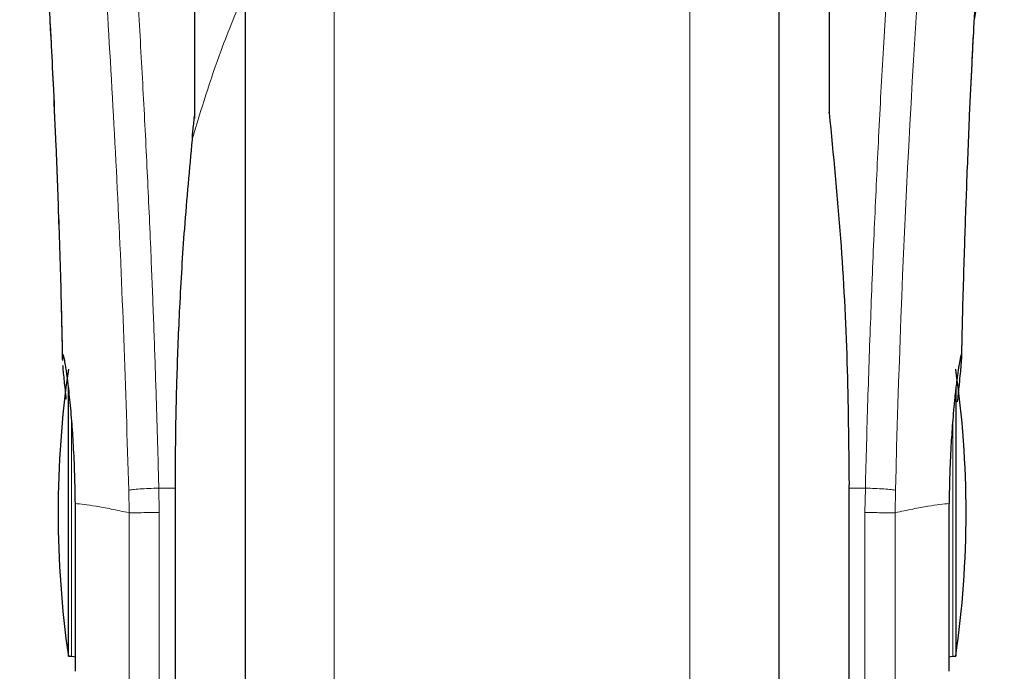
# Model space of a CAD drawing. Units: millimetres. Extents: x 0 to 210, y 0 to 297.
# Drawn here: x 49 to 52, y 199 to 201 of the extents above; entities that cross this region are included whole.
import ezdxf

# ---------------------------------------------------------------- set-up
doc = ezdxf.new("R2010")
doc.units = ezdxf.units.MM
doc.styles.add('SLDTEXTSTYLE0', font='TXT', dxfattribs={"width": 0.75})
doc.dimstyles.new('SLDDIMSTYLE0', dxfattribs={"dimtxt": 3.5, "dimasz": 3.302, "dimexe": 0, "dimexo": 0.0625, "dimgap": 0.875, "dimtad": 1, "dimdec": 0, "dimlfac": 20, "dimrnd": 1e-09, "dimzin": 12, "dimdsep": 46, "dimtxsty": 'SLDTEXTSTYLE0', "dimsah": 1, "dimcen": 0.09, "dimadec": 0, "dimazin": 3, "dimtol": 1, "dimtp": 3, "dimtm": 3, "dimtfac": 1, "dimtdec": 0, "dimtofl": 0, "dimtmove": 0, "dimatfit": 3, "dimfxl": 0, "dimfrac": 2, "dimtolj": 1, "dimarcsym": 0})

# ---------------------------------------------------------------- blocks, each defined once
blk = doc.blocks.new('_D_4')
at = {"color": 7, "linetype": 'Continuous', "lineweight": 0}
for p, q in [((48.2948, 244.161), (37.0398, 244.161)), ((38.0398, 244.161), (38.0398, 196.691)), ((49.5648, 196.691), (37.0398, 196.691))]:
    blk.add_line(p, q, dxfattribs=at)
at = {"color": 7, "linetype": 'Continuous', "lineweight": 18}
for points in [[(38.0398, 244.161), (37.5318, 240.859), (38.5478, 240.859)], [(38.0398, 196.691), (38.5478, 199.993), (37.5318, 199.993)]]:
    blk.add_solid(points, dxfattribs=at)
at = {"color": 7, "linetype": 'Continuous', "lineweight": 18, "char_height": 3.5, "attachment_point": 1, "rotation": 90, "style": 'SLDTEXTSTYLE0'}
for s, insert in [('±3', (33.528, 222.7008)), ('949', (33.528, 213.6299))]:
    blk.add_mtext(s, dxfattribs=dict(at, insert=insert))

msp = doc.modelspace()

# ---------------------------------------------------------------- linework, layer by layer
at = {"color": 7, "linetype": 'Continuous', "lineweight": 25}
for p, q in [((49.76479, 202.13322), (49.76479, 197.11597)), ((51.36479, 199.81597), (51.36479, 202.13322)), ((49.61479, 200.99809), (49.61479, 201.99719)), ((51.51479, 201.99719), (51.51479, 201.07597)), ((51.51479, 201.07597), (51.51479, 201.01423)), ((49.23576, 199.38597), (49.23576, 200.19419)), ((51.89381, 200.1919), (51.89381, 199.38597)), ((49.5551, 199.90014), (49.5551, 198.51597)), ((51.57415, 199.9004), (51.57448, 199.90014)), ((51.57448, 198.51597), (51.57448, 199.90014)), ((51.36479, 197.11597), (51.36479, 199.81597)), ((49.23576, 199.38597), (49.24479, 199.38597)), ((51.88479, 199.38597), (51.89381, 199.38597))]:
    msp.add_line(p, q, dxfattribs=at)
at = {"color": 8, "linetype": 'Continuous', "lineweight": 18}
for p, q in [((50.03189, 201.73111), (50.03189, 196.75498)), ((51.09768, 196.75498), (51.09768, 201.73134)), ((49.24479, 199.38597), (49.24479, 200.09792)), ((51.88479, 200.09452), (51.88479, 199.38597)), ((49.55542, 199.9004), (49.5551, 199.90014)), ((49.55542, 199.9004), (49.55542, 198.51193)), ((51.57415, 198.51193), (51.57415, 199.9004)), ((49.41628, 199.88382), (49.41751, 199.81597)), ((49.50761, 199.81735), (49.50648, 199.88997)), ((49.5551, 199.88997), (49.50648, 199.88997)), ((51.62309, 199.88997), (51.57448, 199.88997)), ((51.62309, 199.88997), (51.62194, 199.81671)), ((51.71206, 199.81597), (51.71329, 199.88382)), ((49.41748, 199.81597), (49.41748, 198.63095)), ((49.50761, 199.81735), (49.50761, 198.56597))]:
    msp.add_line(p, q, dxfattribs=at)
at = {"color": 7, "linetype": 'Continuous', "lineweight": 25, "flags": 128}
for points in [[(49.24479, 199.38597), (49.25161, 199.38529), (49.25567, 199.38423)], [(51.87397, 199.38425), (51.87796, 199.38529), (51.88479, 199.38597)]]:
    msp.add_lwpolyline(points, dxfattribs=at)
at = {"color": 8, "linetype": 'Continuous', "lineweight": 18}
msp.add_arc((89.8087, 198.93082), 38.10733, 172.36342, 178.566974, dxfattribs=at)
at = {"color": 7, "linetype": 'Continuous', "lineweight": 25}
for centre, start, end in [((52.20479, 199.81597), 171.75922, 188.24078), ((48.92479, 199.81597), 0, 8.24078), ((48.92479, 199.81597), 351.75922, 0)]:
    msp.add_arc(centre, 3, start, end, dxfattribs=at)
at = {"color": 8, "linetype": 'Continuous', "lineweight": 18}
for points, knots in [([(49.18518, 204.08394), (49.18818, 204.06105), (49.19423, 204.01486), (49.2046, 203.93395), (49.21616, 203.84218), (49.22907, 203.73704), (49.24197, 203.6289), (49.25469, 203.51966), (49.26709, 203.41064), (49.27934, 203.29988), (49.29161, 203.18611), (49.30405, 203.06745), (49.32052, 202.90527), (49.33984, 202.70521), (49.36119, 202.4719), (49.38048, 202.2446), (49.398, 202.02433), (49.41352, 201.81539), (49.42885, 201.59441), (49.44384, 201.35875), (49.45838, 201.10588), (49.47121, 200.85671), (49.48147, 200.63119), (49.48962, 200.42882), (49.49608, 200.24836), (49.50178, 200.06892), (49.50492, 199.9494), (49.50648, 199.88997)], [0, 0, 0, 0, 0.0364666, 0.0736016, 0.1118827, 0.1521462, 0.1941942, 0.2256857, 0.2594101, 0.2953675, 0.3229388, 0.3547806, 0.3908925, 0.4480077, 0.5009436, 0.552083, 0.5978798, 0.6407229, 0.6806123, 0.7303583, 0.7785139, 0.8250802, 0.8700581, 0.9030711, 0.9357321, 0.9680415, 1, 1, 1, 1]), ([(51.62309, 199.88997), (51.62422, 199.9336), (51.62649, 200.02122), (51.63044, 200.1528), (51.63479, 200.28502), (51.6396, 200.41777), (51.64484, 200.55091), (51.65234, 200.72682), (51.66283, 200.94737), (51.67714, 201.21295), (51.69343, 201.48322), (51.71005, 201.73175), (51.72685, 201.96221), (51.7437, 202.17831), (51.76198, 202.39766), (51.78391, 202.64373), (51.8058, 202.87341), (51.82742, 203.0863), (51.84498, 203.25207), (51.86191, 203.40577), (51.87772, 203.54462), (51.89861, 203.72216), (51.92217, 203.9138), (51.9372, 204.02884), (51.94442, 204.08416)], [0, 0, 0, 0, 0.0234571, 0.0471077, 0.070952, 0.0949904, 0.1192229, 0.1436499, 0.1916159, 0.2415874, 0.2935655, 0.3475514, 0.3889285, 0.4341908, 0.4833381, 0.5318075, 0.6013897, 0.6485773, 0.6955309, 0.7367429, 0.7822345, 0.8247327, 0.915715, 1, 1, 1, 1]), ([(49.09028, 203.9941), (49.09745, 203.94109), (49.11178, 203.83506), (49.13881, 203.62349), (49.16873, 203.37598), (49.20099, 203.0911), (49.23445, 202.77263), (49.268, 202.42334), (49.30057, 202.04663), (49.33116, 201.64605), (49.35887, 201.22542), (49.38278, 200.78871), (49.40269, 200.34038), (49.41175, 200.03601), (49.41628, 199.88382)], [0, 0, 0, 0, 0.0833085, 0.1666371, 0.2499735, 0.3333146, 0.4166536, 0.4999881, 0.5833195, 0.6666497, 0.74998, 0.833314, 0.9166531, 1, 1, 1, 1]), ([(49.76479, 201.37966), (49.74002, 201.32052), (49.67858, 201.17381), (49.63338, 201.02415), (49.60639, 200.93482)], [0, 0, 0, 0, 0.4030729, 1, 1, 1, 1]), ([(49.41628, 199.88382), (49.41995, 199.88442), (49.42757, 199.88567), (49.44894, 199.88747), (49.4761, 199.88904), (49.49644, 199.88966), (49.50648, 199.88997)], [0, 0, 0, 0, 0.2346669, 0.4873839, 0.7468827, 1, 1, 1, 1]), ([(51.71329, 199.88382), (51.70945, 199.88445), (51.70157, 199.88573), (51.67961, 199.88754), (51.6526, 199.88907), (51.63276, 199.88968), (51.62309, 199.88997)], [0, 0, 0, 0, 0.2437718, 0.5, 0.7562282, 1, 1, 1, 1]), ([(49.41748, 199.81597), (49.39906, 199.81993), (49.36224, 199.82786), (49.31796, 199.83598), (49.28112, 199.84198), (49.26406, 199.84301), (49.25553, 199.84353)], [0, 0, 0, 0, 0.25023264, 0.50028022, 0.75021531, 1, 1, 1, 1]), ([(51.87405, 199.84353), (51.86552, 199.84301), (51.84846, 199.84198), (51.81164, 199.83597), (51.76736, 199.82786), (51.73053, 199.81993), (51.7121, 199.81597)], [0, 0, 0, 0, 0.2496838, 0.499542, 0.7496031, 1, 1, 1, 1]), ([(49.50761, 199.81735), (49.49657, 199.81713), (49.47524, 199.81672), (49.44813, 199.81629), (49.42808, 199.81602), (49.42091, 199.81598), (49.41748, 199.81597)], [0, 0, 0, 0, 0.2786743, 0.5382529, 0.778704, 1, 1, 1, 1]), ([(51.7121, 199.81597), (51.70841, 199.816), (51.70056, 199.81609), (51.68068, 199.81625), (51.65427, 199.81647), (51.63442, 199.81662), (51.62194, 199.81671)], [0, 0, 0, 0, 0.235037, 0.5002163, 0.6860665, 1, 1, 1, 1]), ([(51.62195, 198.57001), (51.62195, 198.56878), (51.62195, 198.56221), (51.62195, 198.59529), (51.62195, 198.67012), (51.62195, 198.79032), (51.62195, 198.94679), (51.62195, 199.1351), (51.62195, 199.34808), (51.62195, 199.57808), (51.62195, 199.73717), (51.62194, 199.81671)], [0, 0, 0, 0, 0.0280887, 0.1495776, 0.2710665, 0.3925554, 0.5140443, 0.6355333, 0.7570222, 0.8785111, 1, 1, 1, 1]), ([(51.7121, 198.63478), (51.7121, 198.63361), (51.7121, 198.62737), (51.7121, 198.65867), (51.7121, 198.72951), (51.7121, 198.84337), (51.7121, 198.99159), (51.7121, 199.17002), (51.7121, 199.37183), (51.7121, 199.58979), (51.7121, 199.74058), (51.7121, 199.81597)], [0, 0, 0, 0, 0.0280088, 0.149508, 0.2710072, 0.3925062, 0.5140052, 0.635504, 0.7570028, 0.8785014, 1, 1, 1, 1])]:
    msp.add_open_spline(points, degree=3, knots=knots, dxfattribs=at)
at = {"color": 7, "linetype": 'Continuous', "lineweight": 25}
for points, knots in [([(49.76479, 202.13322), (49.76479, 202.12016), (49.76479, 202.0607), (49.76479, 201.93056), (49.76479, 201.74365), (49.76479, 201.53456), (49.76479, 201.30911), (49.76479, 201.06974), (49.76479, 200.79593), (49.76479, 200.48794), (49.76479, 200.15121), (49.76479, 199.81596), (49.76479, 199.48071), (49.76479, 199.14397), (49.76479, 198.83599), (49.76479, 198.56218), (49.76479, 198.32283), (49.76479, 198.09728), (49.76479, 197.88857), (49.76479, 197.70021), (49.76479, 197.53567), (49.76479, 197.39584), (49.76479, 197.27106), (49.76479, 197.17217), (49.76479, 197.10685), (49.76479, 197.09893), (49.76479, 197.09502)], [0, 0, 0, 0, 0.0112087, 0.0510294, 0.0908463, 0.1306671, 0.170484, 0.2094751, 0.2484625, 0.298337, 0.3468477, 0.3938976, 0.4409508, 0.4894615, 0.5393327, 0.5783238, 0.6173111, 0.6571319, 0.6969488, 0.7367695, 0.7765865, 0.8155775, 0.8545649, 0.9044394, 0.9529493, 1, 1, 1, 1]), ([(51.36479, 197.09502), (51.36479, 197.09893), (51.36479, 197.10685), (51.36479, 197.17217), (51.36479, 197.27106), (51.36479, 197.39584), (51.36479, 197.53567), (51.36479, 197.70021), (51.36479, 197.88857), (51.36479, 198.09728), (51.36479, 198.32283), (51.36479, 198.56218), (51.36479, 198.83599), (51.36479, 199.14397), (51.36479, 199.48071), (51.36479, 199.81596), (51.36479, 200.15121), (51.36479, 200.48794), (51.36479, 200.79593), (51.36479, 201.06974), (51.36479, 201.30911), (51.36479, 201.53456), (51.36479, 201.74365), (51.36479, 201.93056), (51.36479, 202.0607), (51.36479, 202.12016), (51.36479, 202.13322)], [0, 0, 0, 0, 0.0470507, 0.0955606, 0.1454351, 0.1844225, 0.2234135, 0.2632305, 0.3030512, 0.3428681, 0.3826889, 0.4216762, 0.4606673, 0.5105385, 0.5590492, 0.6061024, 0.6531523, 0.701663, 0.7515375, 0.7905249, 0.829516, 0.8693329, 0.9091537, 0.9489706, 0.9887913, 1, 1, 1, 1]), ([(51.94967, 201.29363), (51.95809, 201.34124), (51.98224, 201.47785), (52.00406, 201.59664), (52.01828, 201.67403)], [0, 0, 0, 0, 0.3484855, 1, 1, 1, 1]), ([(49.16929, 201.47309), (49.16922, 201.47385), (49.16897, 201.47653), (49.17044, 201.45517), (49.17236, 201.42476), (49.1754, 201.37496), (49.17945, 201.30461), (49.18472, 201.2066), (49.1912, 201.07453), (49.19866, 200.90487), (49.20658, 200.6932), (49.2134, 200.47979), (49.21653, 200.33304), (49.21776, 200.27526)], [0, 0, 0, 0, 0.0210027, 0.0737663, 0.1238819, 0.1724635, 0.2346752, 0.3180061, 0.4236408, 0.5524987, 0.7056539, 0.8841156, 1, 1, 1, 1]), ([(51.91183, 200.27849), (51.91245, 200.30894), (51.91468, 200.41927), (51.91986, 200.59315), (51.92715, 200.80672), (51.9348, 200.9939), (51.94209, 201.15013), (51.94891, 201.28251), (51.95402, 201.37271), (51.95784, 201.43458), (51.95927, 201.4569), (51.96004, 201.46846), (51.96001, 201.46831), (51.96, 201.46827)], [0, 0, 0, 0, 0.0621754, 0.2253004, 0.3675264, 0.5254353, 0.6486623, 0.7404543, 0.8609831, 0.9170328, 0.9686032, 0.9931261, 1, 1, 1, 1]), ([(49.61479, 201.01525), (49.61479, 201.0531), (49.61479, 201.12879), (49.61479, 201.22287), (49.61479, 201.30296), (49.61479, 201.34136), (49.61479, 201.36056)], [0, 0, 0, 0, 0.2499902, 0.4999999, 0.7499902, 1, 1, 1, 1]), ([(49.17998, 201.29374), (49.18139, 201.26782), (49.18502, 201.20131), (49.19118, 201.07498), (49.19864, 200.90556), (49.20657, 200.69368), (49.21342, 200.47929), (49.21657, 200.33154), (49.21782, 200.27283)], [0, 0, 0, 0, 0.0897808, 0.2303673, 0.4018827, 0.6057662, 0.8433555, 1, 1, 1, 1]), ([(51.91177, 200.27592), (51.91241, 200.30722), (51.91465, 200.41843), (51.91986, 200.59318), (51.92715, 200.80703), (51.9348, 200.99381), (51.94172, 201.14312), (51.94563, 201.21811), (51.94707, 201.24562)], [0, 0, 0, 0, 0.0884693, 0.3144025, 0.5114297, 0.7302331, 0.9010524, 1, 1, 1, 1]), ([(49.60711, 200.93471), (49.60727, 200.93986), (49.60758, 200.95051), (49.61095, 200.97863), (49.61303, 200.99942), (49.61467, 201.01423), (49.61476, 201.01499), (49.61478, 201.01519), (49.61479, 201.01525), (49.61479, 201.01525)], [0, 0, 0, 0, 0.2232244, 0.4618299, 0.972325, 0.9926494, 0.9979464, 0.9997907, 1, 1, 1, 1]), ([(51.51479, 201.01423), (51.51479, 201.01491), (51.51479, 201.01586), (51.51479, 201.01656), (51.51479, 201.01666), (51.51479, 201.01636), (51.51479, 201.01568), (51.51479, 201.01494), (51.51479, 201.01434), (51.51479, 201.01423)], [0, 0, 0, 0, 0.34072619, 0.47078907, 0.60213205, 0.69982599, 0.79724171, 0.96063372, 1, 1, 1, 1]), ([(51.51479, 201.01423), (51.52702, 200.88939), (51.55107, 200.64387), (51.57039, 200.27057), (51.5729, 200.02272), (51.57415, 199.9004)], [0, 0, 0, 0, 0.3438082, 0.6761491, 1, 1, 1, 1]), ([(49.60639, 200.93482), (49.5981, 200.84595), (49.58261, 200.67979), (49.56829, 200.44151), (49.55998, 200.23328), (49.55603, 200.05603), (49.55561, 199.94825), (49.55542, 199.9004)], [0, 0, 0, 0, 0.26326039, 0.49223645, 0.69241723, 0.86343413, 1, 1, 1, 1]), ([(49.21829, 200.27528), (49.21815, 200.2773), (49.21728, 200.28963), (49.21803, 200.29036), (49.21865, 200.29097)], [0, 0, 0, 0, 0.1643151, 1, 1, 1, 1]), ([(49.21865, 200.29097), (49.21913, 200.29034), (49.22013, 200.28905), (49.22271, 200.27814), (49.22528, 200.26388), (49.22741, 200.25045), (49.2288, 200.24125), (49.23033, 200.23047), (49.23162, 200.22079), (49.23313, 200.20919), (49.23527, 200.19184), (49.23946, 200.15389), (49.24487, 200.09541), (49.25024, 200.01626), (49.25409, 199.93243), (49.25506, 199.87258), (49.25553, 199.84353)], [0, 0, 0, 0, 0.0768827, 0.1590826, 0.2466116, 0.2748069, 0.3049997, 0.3371902, 0.3713783, 0.3842869, 0.4268995, 0.4973944, 0.6307848, 0.7493587, 0.8783417, 1, 1, 1, 1]), ([(51.91092, 200.29097), (51.91011, 200.28949), (51.90841, 200.28638), (51.90462, 200.26615), (51.90133, 200.24511), (51.89929, 200.23093), (51.89778, 200.21948), (51.8966, 200.2104), (51.89454, 200.19393), (51.89131, 200.16517), (51.88746, 200.12507), (51.88432, 200.08713), (51.88173, 200.05126), (51.87914, 200.00939), (51.87679, 199.95991), (51.87485, 199.90168), (51.87431, 199.86266), (51.87405, 199.84353)], [0, 0, 0, 0, 0.1184584, 0.2491775, 0.2921761, 0.3397571, 0.3777156, 0.3848364, 0.4093733, 0.4995667, 0.573648, 0.6401101, 0.698952, 0.7501735, 0.8366726, 0.9199429, 1, 1, 1, 1]), ([(51.89935, 200.14827), (51.89941, 200.14883), (51.9011, 200.16512), (51.90398, 200.19283), (51.90742, 200.22682), (51.90976, 200.25171), (51.91113, 200.26951), (51.91205, 200.28637), (51.91137, 200.28913), (51.91092, 200.29097)], [0, 0, 0, 0, 0.0061246, 0.1776105, 0.3379829, 0.4872665, 0.6150144, 0.7430933, 1, 1, 1, 1]), ([(49.22941, 200.15611), (49.22746, 200.17499), (49.22356, 200.21279), (49.22021, 200.24579), (49.21957, 200.25593), (49.21946, 200.25781)], [0, 0, 0, 0, 0.4481826, 0.8976352, 1, 1, 1, 1])]:
    msp.add_open_spline(points, degree=3, knots=knots, dxfattribs=at)
for points in [[(49.25553, 199.84353), (49.25553, 199.81123), (49.25553, 199.74665), (49.25553, 199.65233), (49.25553, 199.56484), (49.25553, 199.48774), (49.25553, 199.4241), (49.25553, 199.37702), (49.25553, 199.34667), (49.25553, 199.34287), (49.25553, 199.34097)], [(51.87405, 199.34097), (51.87405, 199.34287), (51.87405, 199.34667), (51.87405, 199.37702), (51.87405, 199.4241), (51.87405, 199.48774), (51.87405, 199.56484), (51.87405, 199.65233), (51.87405, 199.74665), (51.87405, 199.81123), (51.87405, 199.84353)]]:
    msp.add_open_spline(points, degree=3, dxfattribs=at)

# ---------------------------------------------------------------- dimensions: what is measured, and where the dimension line sits
at = {"color": 7, "linetype": 'Continuous', "lineweight": 18}
dim = msp.add_linear_dim(base=(38.03979, 196.69097), p1=(49.29479, 244.16097), p2=(50.56479, 196.69097), angle=90, dimstyle='SLDDIMSTYLE0', dxfattribs=at)
dim.commit()
dim.dimension.update_dxf_attribs({"geometry": '_D_4', "text_midpoint": (38.03979, 220.7296), "dimtype": 160})

doc.saveas('drawing.dxf')
